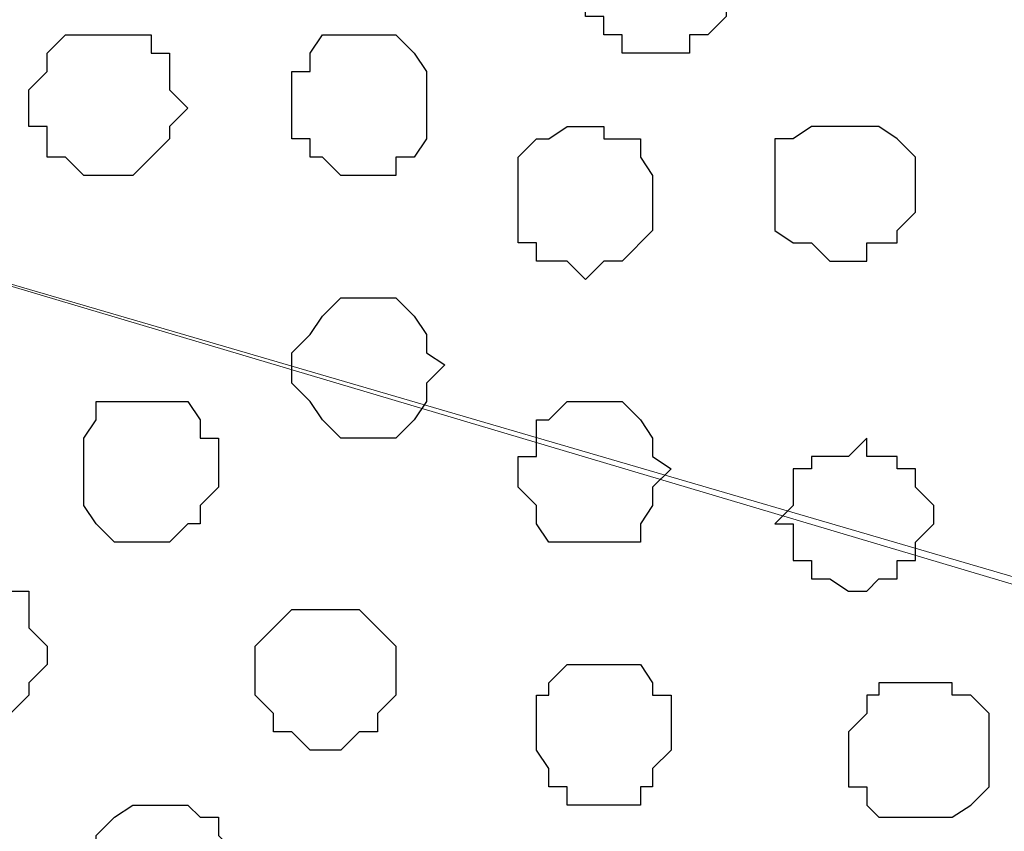
# Model space of a CAD drawing. Units: centimetres. Extents: x -8.8 to 8.5, y -11.7 to 13.4.
# Drawn here: x -0.2 to 0.2, y 2 to 2.2 of the extents above; entities that cross this region are included whole.
import ezdxf

# ---------------------------------------------------------------- set-up
doc = ezdxf.new("R2010")
doc.units = ezdxf.units.CM
doc.header["$MEASUREMENT"] = 0
doc.layers.add('Layer 1', color=7, linetype='Continuous')

msp = doc.modelspace()

# ---------------------------------------------------------------- linework, layer by layer
at = {"layer": 'Layer 1', "lineweight": 9}
for points, knots in [([(-0.56162, 2.59644), (-0.56162, 2.60046), (-0.56162, 2.60279), (-0.56162, 2.60279), (-0.56162, 2.60279), (-0.56162, 2.60279), (-0.54892, 2.65783), (-0.54892, 2.65783), (-0.54892, 2.65783), (-0.54892, 2.65783), (-0.53622, 2.71074), (-0.53622, 2.71074), (-0.53622, 2.71074), (-0.53622, 2.71074), (-0.52352, 2.75943), (-0.52352, 2.75943), (-0.52352, 2.75943), (-0.52352, 2.75943), (-0.50024, 2.79541), (-0.50024, 2.79541), (-0.50024, 2.79541), (-0.50024, 2.79541), (-0.47061, 2.82504), (-0.47061, 2.82504), (-0.47061, 2.82504), (-0.47061, 2.82504), (-0.45791, 2.83139), (-0.45791, 2.83139), (-0.45791, 2.83139), (-0.45791, 2.83139), (-0.44097, 2.83774), (-0.44097, 2.83774), (-0.44097, 2.83774), (-0.44097, 2.83774), (-0.42192, 2.84409), (-0.42192, 2.84409), (-0.42192, 2.84409), (-0.42192, 2.84409), (-0.40499, 2.83774), (-0.40499, 2.83774), (-0.40499, 2.83774), (-0.40499, 2.83774), (0.61948, 2.53718), (0.61948, 2.53718), (0.61948, 2.53718), (-0.40499, 2.23661), (-0.40499, 2.23661), (-0.40499, 2.23661), (-0.40499, 2.23661), (-0.42192, 2.23026), (-0.42192, 2.23026), (-0.42192, 2.23026), (-0.42192, 2.23026), (-0.44097, 2.23661), (-0.44097, 2.23661), (-0.44097, 2.23661), (-0.44097, 2.23661), (-0.45791, 2.24084), (-0.45791, 2.24084), (-0.45791, 2.24084), (-0.45791, 2.24084), (-0.47061, 2.24719), (-0.47061, 2.24719), (-0.47061, 2.24719), (-0.47061, 2.24719), (-0.50024, 2.27683), (-0.50024, 2.27683), (-0.50024, 2.27683), (-0.50024, 2.27683), (-0.51258, 2.29702), (-0.51929, 2.30801)], [0.5173643, 0.5173643, 0.5173643, 0.5173643, 0.5238095, 0.5238095, 0.5238095, 0.5238095, 0.5714286, 0.5714286, 0.5714286, 0.5714286, 0.6190476, 0.6190476, 0.6190476, 0.6190476, 0.6666667, 0.6666667, 0.6666667, 0.6666667, 0.7142857, 0.7142857, 0.7142857, 0.7142857, 0.7619048, 0.7619048, 0.7619048, 0.7619048, 0.8095238, 0.8095238, 0.8095238, 0.8095238, 0.8571429, 0.8571429, 0.8571429, 0.8571429, 0.9047619, 0.9047619, 0.9047619, 0.9047619, 0.952381, 0.952381, 0.952381, 0.952381, 1, 1, 1, 1.047619, 1.047619, 1.047619, 1.047619, 1.0952381, 1.0952381, 1.0952381, 1.0952381, 1.1428571, 1.1428571, 1.1428571, 1.1428571, 1.1904762, 1.1904762, 1.1904762, 1.1904762, 1.2380952, 1.2380952, 1.2380952, 1.2380952, 1.2857143, 1.2857143, 1.2857143, 1.2857143, 1.3203811, 1.3203811, 1.3203811, 1.3203811]), ([(-0.42827, 2.22391), (-0.42827, 2.22391), (0.60254, 1.91699), (0.60254, 1.91699), (0.60254, 1.91699), (0.60254, 1.91699), (0.63853, 1.91699), (0.63853, 1.91699), (0.63853, 1.91699), (0.63853, 1.91699), (0.65123, 1.92334), (0.65123, 1.92334), (0.65123, 1.92334), (0.65123, 1.92334), (0.66816, 1.93393), (0.66816, 1.93393), (0.66816, 1.93393), (0.66816, 1.93393), (0.69144, 1.96356), (0.69144, 1.96356), (0.69144, 1.96356), (0.69144, 1.96356), (0.71684, 2.00166), (0.71684, 2.00166), (0.71684, 2.00166), (0.71684, 2.00166), (0.73378, 2.04823), (0.73378, 2.04823), (0.73378, 2.04823), (0.73378, 2.04823), (0.74648, 2.10961), (0.74648, 2.10961), (0.74648, 2.10961), (0.74648, 2.10961), (0.75283, 2.16888), (0.75283, 2.16888), (0.75283, 2.16888), (0.75283, 2.16888), (0.75918, 2.23026), (0.75918, 2.23026), (0.75918, 2.23026), (0.75918, 2.23026), (0.75283, 2.28953), (0.75283, 2.28953), (0.75283, 2.28953), (0.75283, 2.28953), (0.74648, 2.35091), (0.74648, 2.35091), (0.74648, 2.35091), (0.74648, 2.35091), (0.73378, 2.40383), (0.73378, 2.40383), (0.73378, 2.40383), (0.73378, 2.40383), (0.71684, 2.45251), (0.71684, 2.45251), (0.71684, 2.45251), (0.71684, 2.45251), (0.69144, 2.49484), (0.69144, 2.49484), (0.69144, 2.49484), (0.69144, 2.49484), (0.66816, 2.51813), (0.66816, 2.51813), (0.66816, 2.51813), (0.66816, 2.51813), (0.65123, 2.53083), (0.65123, 2.53083), (0.65123, 2.53083), (0.65123, 2.53083), (0.63853, 2.53718), (0.63853, 2.53718), (0.63853, 2.53718), (0.63853, 2.53718), (0.61948, 2.53718), (0.61948, 2.53718), (0.61948, 2.53718), (0.61948, 2.53718), (0.60254, 2.53083), (0.60254, 2.53083), (0.60254, 2.53083), (0.60254, 2.53083), (-0.42827, 2.22391), (-0.42827, 2.22391)], [0, 0, 0, 0, 0.047619, 0.047619, 0.047619, 0.047619, 0.095238, 0.095238, 0.095238, 0.095238, 0.142857, 0.142857, 0.142857, 0.142857, 0.190476, 0.190476, 0.190476, 0.190476, 0.238095, 0.238095, 0.238095, 0.238095, 0.285714, 0.285714, 0.285714, 0.285714, 0.333333, 0.333333, 0.333333, 0.333333, 0.380952, 0.380952, 0.380952, 0.380952, 0.428571, 0.428571, 0.428571, 0.428571, 0.47619, 0.47619, 0.47619, 0.47619, 0.52381, 0.52381, 0.52381, 0.52381, 0.571429, 0.571429, 0.571429, 0.571429, 0.619048, 0.619048, 0.619048, 0.619048, 0.666667, 0.666667, 0.666667, 0.666667, 0.714286, 0.714286, 0.714286, 0.714286, 0.761905, 0.761905, 0.761905, 0.761905, 0.809524, 0.809524, 0.809524, 0.809524, 0.857143, 0.857143, 0.857143, 0.857143, 0.904762, 0.904762, 0.904762, 0.904762, 0.952381, 0.952381, 0.952381, 0.952381, 1, 1, 1, 1]), ([(-0.51929, 2.14578), (-0.51258, 2.15616), (-0.50024, 2.17523), (-0.50024, 2.17523), (-0.50024, 2.17523), (-0.50024, 2.17523), (-0.47696, 2.20486), (-0.47696, 2.20486), (-0.47696, 2.20486), (-0.47696, 2.20486), (-0.45791, 2.21121), (-0.45791, 2.21121), (-0.45791, 2.21121), (-0.45791, 2.21121), (-0.44521, 2.21756), (-0.44521, 2.21756), (-0.44521, 2.21756), (-0.44521, 2.21756), (-0.40922, 2.21756), (-0.40922, 2.21756), (-0.40922, 2.21756), (-0.40922, 2.21756), (0.61948, 1.91699), (0.61948, 1.91699), (0.61948, 1.91699), (-0.40922, 1.61431), (-0.40922, 1.61431), (-0.40922, 1.61431), (-0.40922, 1.61431), (-0.42827, 1.61008), (-0.42827, 1.61008), (-0.42827, 1.61008), (-0.42827, 1.61008), (-0.44521, 1.61431), (-0.44521, 1.61431), (-0.44521, 1.61431), (-0.44521, 1.61431), (-0.45791, 1.62066), (-0.45791, 1.62066), (-0.45791, 1.62066), (-0.45791, 1.62066), (-0.47696, 1.62701), (-0.47696, 1.62701), (-0.47696, 1.62701), (-0.47696, 1.62701), (-0.50024, 1.65664), (-0.50024, 1.65664), (-0.50024, 1.65664), (-0.50024, 1.65664), (-0.51258, 1.67571), (-0.51929, 1.68609)], [0.7272379, 0.7272379, 0.7272379, 0.7272379, 0.7619048, 0.7619048, 0.7619048, 0.7619048, 0.8095238, 0.8095238, 0.8095238, 0.8095238, 0.8571429, 0.8571429, 0.8571429, 0.8571429, 0.9047619, 0.9047619, 0.9047619, 0.9047619, 0.952381, 0.952381, 0.952381, 0.952381, 1, 1, 1, 1.047619, 1.047619, 1.047619, 1.047619, 1.0952381, 1.0952381, 1.0952381, 1.0952381, 1.1428571, 1.1428571, 1.1428571, 1.1428571, 1.1904762, 1.1904762, 1.1904762, 1.1904762, 1.2380952, 1.2380952, 1.2380952, 1.2380952, 1.2857143, 1.2857143, 1.2857143, 1.2857143, 1.3203811, 1.3203811, 1.3203811, 1.3203811])]:
    msp.add_open_spline(points, degree=3, knots=knots, dxfattribs=at)
at = {"layer": 'Layer 1', "color": 253}
for points, knots in [([(0.04163, 2.24719), (0.04163, 2.24719), (0.04163, 2.23661), (0.04163, 2.23661), (0.04163, 2.23661), (0.04163, 2.23661), (0.04798, 2.23661), (0.04798, 2.23661), (0.04798, 2.23661), (0.04798, 2.23661), (0.04798, 2.23026), (0.04798, 2.23026), (0.04798, 2.23026), (0.04798, 2.23026), (0.05433, 2.23026), (0.05433, 2.23026), (0.05433, 2.23026), (0.05433, 2.23026), (0.05433, 2.22391), (0.05433, 2.22391), (0.05433, 2.22391), (0.05433, 2.22391), (0.07761, 2.22391), (0.07761, 2.22391), (0.07761, 2.22391), (0.07761, 2.22391), (0.07761, 2.23026), (0.07761, 2.23026), (0.07761, 2.23026), (0.07761, 2.23026), (0.08396, 2.23026), (0.08396, 2.23026), (0.08396, 2.23026), (0.08396, 2.23026), (0.09031, 2.23661), (0.09031, 2.23661), (0.09031, 2.23661), (0.09031, 2.23661), (0.09031, 2.25989), (0.09031, 2.25989), (0.09031, 2.25989), (0.09031, 2.25989), (0.07761, 2.27259), (0.07761, 2.27259), (0.07761, 2.27259), (0.07761, 2.27259), (0.05433, 2.27259), (0.05433, 2.27259), (0.05433, 2.27259), (0.05433, 2.27259), (0.04798, 2.26624), (0.04798, 2.26624), (0.04798, 2.26624), (0.04798, 2.26624), (0.04798, 2.25989), (0.04798, 2.25989), (0.04798, 2.25989), (0.04798, 2.25989), (0.04163, 2.25989), (0.04163, 2.25989), (0.04163, 2.25989), (0.04163, 2.25989), (0.04163, 2.24719), (0.04163, 2.24719)], [0, 0, 0, 0, 0.0625, 0.0625, 0.0625, 0.0625, 0.125, 0.125, 0.125, 0.125, 0.1875, 0.1875, 0.1875, 0.1875, 0.25, 0.25, 0.25, 0.25, 0.3125, 0.3125, 0.3125, 0.3125, 0.375, 0.375, 0.375, 0.375, 0.4375, 0.4375, 0.4375, 0.4375, 0.5, 0.5, 0.5, 0.5, 0.5625, 0.5625, 0.5625, 0.5625, 0.625, 0.625, 0.625, 0.625, 0.6875, 0.6875, 0.6875, 0.6875, 0.75, 0.75, 0.75, 0.75, 0.8125, 0.8125, 0.8125, 0.8125, 0.875, 0.875, 0.875, 0.875, 0.9375, 0.9375, 0.9375, 0.9375, 1, 1, 1, 1]), ([(-0.15099, 2.20486), (-0.15099, 2.20486), (-0.15099, 2.19851), (-0.15099, 2.19851), (-0.15099, 2.19851), (-0.15099, 2.19851), (-0.14464, 2.19851), (-0.14464, 2.19851), (-0.14464, 2.19851), (-0.14464, 2.19851), (-0.14464, 2.18793), (-0.14464, 2.18793), (-0.14464, 2.18793), (-0.14464, 2.18793), (-0.13829, 2.18793), (-0.13829, 2.18793), (-0.13829, 2.18793), (-0.13829, 2.18793), (-0.13194, 2.18158), (-0.13194, 2.18158), (-0.13194, 2.18158), (-0.13194, 2.18158), (-0.11501, 2.18158), (-0.11501, 2.18158), (-0.11501, 2.18158), (-0.11501, 2.18158), (-0.10231, 2.19428), (-0.10231, 2.19428), (-0.10231, 2.19428), (-0.10231, 2.19428), (-0.10231, 2.19851), (-0.10231, 2.19851), (-0.10231, 2.19851), (-0.10231, 2.19851), (-0.09596, 2.20486), (-0.09596, 2.20486), (-0.09596, 2.20486), (-0.09596, 2.20486), (-0.10231, 2.21121), (-0.10231, 2.21121), (-0.10231, 2.21121), (-0.10231, 2.21121), (-0.10231, 2.22391), (-0.10231, 2.22391), (-0.10231, 2.22391), (-0.10231, 2.22391), (-0.10866, 2.22391), (-0.10866, 2.22391), (-0.10866, 2.22391), (-0.10866, 2.22391), (-0.10866, 2.23026), (-0.10866, 2.23026), (-0.10866, 2.23026), (-0.10866, 2.23026), (-0.13829, 2.23026), (-0.13829, 2.23026), (-0.13829, 2.23026), (-0.13829, 2.23026), (-0.14464, 2.22391), (-0.14464, 2.22391), (-0.14464, 2.22391), (-0.14464, 2.22391), (-0.14464, 2.21756), (-0.14464, 2.21756), (-0.14464, 2.21756), (-0.14464, 2.21756), (-0.15099, 2.21121), (-0.15099, 2.21121), (-0.15099, 2.21121), (-0.15099, 2.21121), (-0.15099, 2.20486), (-0.15099, 2.20486)], [0, 0, 0, 0, 0.055556, 0.055556, 0.055556, 0.055556, 0.111111, 0.111111, 0.111111, 0.111111, 0.166667, 0.166667, 0.166667, 0.166667, 0.222222, 0.222222, 0.222222, 0.222222, 0.277778, 0.277778, 0.277778, 0.277778, 0.333333, 0.333333, 0.333333, 0.333333, 0.388889, 0.388889, 0.388889, 0.388889, 0.444444, 0.444444, 0.444444, 0.444444, 0.5, 0.5, 0.5, 0.5, 0.555556, 0.555556, 0.555556, 0.555556, 0.611111, 0.611111, 0.611111, 0.611111, 0.666667, 0.666667, 0.666667, 0.666667, 0.722222, 0.722222, 0.722222, 0.722222, 0.777778, 0.777778, 0.777778, 0.777778, 0.833333, 0.833333, 0.833333, 0.833333, 0.888889, 0.888889, 0.888889, 0.888889, 0.944444, 0.944444, 0.944444, 0.944444, 1, 1, 1, 1]), ([(-0.05997, 2.20486), (-0.05997, 2.20486), (-0.05997, 2.19428), (-0.05997, 2.19428), (-0.05997, 2.19428), (-0.05997, 2.19428), (-0.05362, 2.19428), (-0.05362, 2.19428), (-0.05362, 2.19428), (-0.05362, 2.19428), (-0.05362, 2.18793), (-0.05362, 2.18793), (-0.05362, 2.18793), (-0.05362, 2.18793), (-0.04939, 2.18793), (-0.04939, 2.18793), (-0.04939, 2.18793), (-0.04939, 2.18793), (-0.04304, 2.18158), (-0.04304, 2.18158), (-0.04304, 2.18158), (-0.04304, 2.18158), (-0.02399, 2.18158), (-0.02399, 2.18158), (-0.02399, 2.18158), (-0.02399, 2.18158), (-0.02399, 2.18793), (-0.02399, 2.18793), (-0.02399, 2.18793), (-0.02399, 2.18793), (-0.01764, 2.18793), (-0.01764, 2.18793), (-0.01764, 2.18793), (-0.01764, 2.18793), (-0.01341, 2.19428), (-0.01341, 2.19428), (-0.01341, 2.19428), (-0.01341, 2.19428), (-0.01341, 2.21756), (-0.01341, 2.21756), (-0.01341, 2.21756), (-0.01341, 2.21756), (-0.01764, 2.22391), (-0.01764, 2.22391), (-0.01764, 2.22391), (-0.01764, 2.22391), (-0.02399, 2.23026), (-0.02399, 2.23026), (-0.02399, 2.23026), (-0.02399, 2.23026), (-0.04939, 2.23026), (-0.04939, 2.23026), (-0.04939, 2.23026), (-0.04939, 2.23026), (-0.05362, 2.22391), (-0.05362, 2.22391), (-0.05362, 2.22391), (-0.05362, 2.22391), (-0.05362, 2.21756), (-0.05362, 2.21756), (-0.05362, 2.21756), (-0.05362, 2.21756), (-0.05997, 2.21756), (-0.05997, 2.21756), (-0.05997, 2.21756), (-0.05997, 2.21756), (-0.05997, 2.20486), (-0.05997, 2.20486)], [0, 0, 0, 0, 0.058824, 0.058824, 0.058824, 0.058824, 0.117647, 0.117647, 0.117647, 0.117647, 0.176471, 0.176471, 0.176471, 0.176471, 0.235294, 0.235294, 0.235294, 0.235294, 0.294118, 0.294118, 0.294118, 0.294118, 0.352941, 0.352941, 0.352941, 0.352941, 0.411765, 0.411765, 0.411765, 0.411765, 0.470588, 0.470588, 0.470588, 0.470588, 0.529412, 0.529412, 0.529412, 0.529412, 0.588235, 0.588235, 0.588235, 0.588235, 0.647059, 0.647059, 0.647059, 0.647059, 0.705882, 0.705882, 0.705882, 0.705882, 0.764706, 0.764706, 0.764706, 0.764706, 0.823529, 0.823529, 0.823529, 0.823529, 0.882353, 0.882353, 0.882353, 0.882353, 0.941176, 0.941176, 0.941176, 0.941176, 1, 1, 1, 1]), ([(0.01834, 2.17523), (0.01834, 2.17523), (0.01834, 2.15829), (0.01834, 2.15829), (0.01834, 2.15829), (0.01834, 2.15829), (0.02469, 2.15829), (0.02469, 2.15829), (0.02469, 2.15829), (0.02469, 2.15829), (0.02469, 2.15194), (0.02469, 2.15194), (0.02469, 2.15194), (0.02469, 2.15194), (0.03528, 2.15194), (0.03528, 2.15194), (0.03528, 2.15194), (0.03528, 2.15194), (0.04163, 2.14559), (0.04163, 2.14559), (0.04163, 2.14559), (0.04163, 2.14559), (0.04798, 2.15194), (0.04798, 2.15194), (0.04798, 2.15194), (0.04798, 2.15194), (0.05433, 2.15194), (0.05433, 2.15194), (0.05433, 2.15194), (0.05433, 2.15194), (0.06491, 2.16253), (0.06491, 2.16253), (0.06491, 2.16253), (0.06491, 2.16253), (0.06491, 2.18158), (0.06491, 2.18158), (0.06491, 2.18158), (0.06491, 2.18158), (0.06068, 2.18793), (0.06068, 2.18793), (0.06068, 2.18793), (0.06068, 2.18793), (0.06068, 2.19428), (0.06068, 2.19428), (0.06068, 2.19428), (0.06068, 2.19428), (0.04798, 2.19428), (0.04798, 2.19428), (0.04798, 2.19428), (0.04798, 2.19428), (0.04798, 2.19851), (0.04798, 2.19851), (0.04798, 2.19851), (0.04798, 2.19851), (0.03528, 2.19851), (0.03528, 2.19851), (0.03528, 2.19851), (0.03528, 2.19851), (0.02893, 2.19428), (0.02893, 2.19428), (0.02893, 2.19428), (0.02893, 2.19428), (0.02469, 2.19428), (0.02469, 2.19428), (0.02469, 2.19428), (0.02469, 2.19428), (0.01834, 2.18793), (0.01834, 2.18793), (0.01834, 2.18793), (0.01834, 2.18793), (0.01834, 2.17523), (0.01834, 2.17523)], [0, 0, 0, 0, 0.055556, 0.055556, 0.055556, 0.055556, 0.111111, 0.111111, 0.111111, 0.111111, 0.166667, 0.166667, 0.166667, 0.166667, 0.222222, 0.222222, 0.222222, 0.222222, 0.277778, 0.277778, 0.277778, 0.277778, 0.333333, 0.333333, 0.333333, 0.333333, 0.388889, 0.388889, 0.388889, 0.388889, 0.444444, 0.444444, 0.444444, 0.444444, 0.5, 0.5, 0.5, 0.5, 0.555556, 0.555556, 0.555556, 0.555556, 0.611111, 0.611111, 0.611111, 0.611111, 0.666667, 0.666667, 0.666667, 0.666667, 0.722222, 0.722222, 0.722222, 0.722222, 0.777778, 0.777778, 0.777778, 0.777778, 0.833333, 0.833333, 0.833333, 0.833333, 0.888889, 0.888889, 0.888889, 0.888889, 0.944444, 0.944444, 0.944444, 0.944444, 1, 1, 1, 1]), ([(-0.05997, 2.11596), (-0.05997, 2.11596), (-0.05997, 2.10961), (-0.05997, 2.10961), (-0.05997, 2.10961), (-0.05997, 2.10961), (-0.05362, 2.10326), (-0.05362, 2.10326), (-0.05362, 2.10326), (-0.05362, 2.10326), (-0.04939, 2.09691), (-0.04939, 2.09691), (-0.04939, 2.09691), (-0.04939, 2.09691), (-0.04304, 2.09056), (-0.04304, 2.09056), (-0.04304, 2.09056), (-0.04304, 2.09056), (-0.02399, 2.09056), (-0.02399, 2.09056), (-0.02399, 2.09056), (-0.02399, 2.09056), (-0.01764, 2.09691), (-0.01764, 2.09691), (-0.01764, 2.09691), (-0.01764, 2.09691), (-0.01341, 2.10326), (-0.01341, 2.10326), (-0.01341, 2.10326), (-0.01341, 2.10326), (-0.01341, 2.10961), (-0.01341, 2.10961), (-0.01341, 2.10961), (-0.01341, 2.10961), (-0.00706, 2.11596), (-0.00706, 2.11596), (-0.00706, 2.11596), (-0.00706, 2.11596), (-0.01341, 2.12019), (-0.01341, 2.12019), (-0.01341, 2.12019), (-0.01341, 2.12019), (-0.01341, 2.12654), (-0.01341, 2.12654), (-0.01341, 2.12654), (-0.01341, 2.12654), (-0.01764, 2.13289), (-0.01764, 2.13289), (-0.01764, 2.13289), (-0.01764, 2.13289), (-0.02399, 2.13924), (-0.02399, 2.13924), (-0.02399, 2.13924), (-0.02399, 2.13924), (-0.04304, 2.13924), (-0.04304, 2.13924), (-0.04304, 2.13924), (-0.04304, 2.13924), (-0.04939, 2.13289), (-0.04939, 2.13289), (-0.04939, 2.13289), (-0.04939, 2.13289), (-0.05362, 2.12654), (-0.05362, 2.12654), (-0.05362, 2.12654), (-0.05362, 2.12654), (-0.05997, 2.12019), (-0.05997, 2.12019), (-0.05997, 2.12019), (-0.05997, 2.12019), (-0.05997, 2.11596), (-0.05997, 2.11596)], [0, 0, 0, 0, 0.055556, 0.055556, 0.055556, 0.055556, 0.111111, 0.111111, 0.111111, 0.111111, 0.166667, 0.166667, 0.166667, 0.166667, 0.222222, 0.222222, 0.222222, 0.222222, 0.277778, 0.277778, 0.277778, 0.277778, 0.333333, 0.333333, 0.333333, 0.333333, 0.388889, 0.388889, 0.388889, 0.388889, 0.444444, 0.444444, 0.444444, 0.444444, 0.5, 0.5, 0.5, 0.5, 0.555556, 0.555556, 0.555556, 0.555556, 0.611111, 0.611111, 0.611111, 0.611111, 0.666667, 0.666667, 0.666667, 0.666667, 0.722222, 0.722222, 0.722222, 0.722222, 0.777778, 0.777778, 0.777778, 0.777778, 0.833333, 0.833333, 0.833333, 0.833333, 0.888889, 0.888889, 0.888889, 0.888889, 0.944444, 0.944444, 0.944444, 0.944444, 1, 1, 1, 1]), ([(-0.13194, 2.07998), (-0.13194, 2.07998), (-0.13194, 2.06728), (-0.13194, 2.06728), (-0.13194, 2.06728), (-0.13194, 2.06728), (-0.12771, 2.06093), (-0.12771, 2.06093), (-0.12771, 2.06093), (-0.12771, 2.06093), (-0.12136, 2.05458), (-0.12136, 2.05458), (-0.12136, 2.05458), (-0.12136, 2.05458), (-0.10231, 2.05458), (-0.10231, 2.05458), (-0.10231, 2.05458), (-0.10231, 2.05458), (-0.09596, 2.06093), (-0.09596, 2.06093), (-0.09596, 2.06093), (-0.09596, 2.06093), (-0.09172, 2.06093), (-0.09172, 2.06093), (-0.09172, 2.06093), (-0.09172, 2.06093), (-0.09172, 2.06728), (-0.09172, 2.06728), (-0.09172, 2.06728), (-0.09172, 2.06728), (-0.08537, 2.07363), (-0.08537, 2.07363), (-0.08537, 2.07363), (-0.08537, 2.07363), (-0.08537, 2.09056), (-0.08537, 2.09056), (-0.08537, 2.09056), (-0.08537, 2.09056), (-0.09172, 2.09056), (-0.09172, 2.09056), (-0.09172, 2.09056), (-0.09172, 2.09056), (-0.09172, 2.09691), (-0.09172, 2.09691), (-0.09172, 2.09691), (-0.09172, 2.09691), (-0.09596, 2.10326), (-0.09596, 2.10326), (-0.09596, 2.10326), (-0.09596, 2.10326), (-0.12771, 2.10326), (-0.12771, 2.10326), (-0.12771, 2.10326), (-0.12771, 2.10326), (-0.12771, 2.09691), (-0.12771, 2.09691), (-0.12771, 2.09691), (-0.12771, 2.09691), (-0.13194, 2.09056), (-0.13194, 2.09056), (-0.13194, 2.09056), (-0.13194, 2.09056), (-0.13194, 2.07998), (-0.13194, 2.07998)], [0, 0, 0, 0, 0.0625, 0.0625, 0.0625, 0.0625, 0.125, 0.125, 0.125, 0.125, 0.1875, 0.1875, 0.1875, 0.1875, 0.25, 0.25, 0.25, 0.25, 0.3125, 0.3125, 0.3125, 0.3125, 0.375, 0.375, 0.375, 0.375, 0.4375, 0.4375, 0.4375, 0.4375, 0.5, 0.5, 0.5, 0.5, 0.5625, 0.5625, 0.5625, 0.5625, 0.625, 0.625, 0.625, 0.625, 0.6875, 0.6875, 0.6875, 0.6875, 0.75, 0.75, 0.75, 0.75, 0.8125, 0.8125, 0.8125, 0.8125, 0.875, 0.875, 0.875, 0.875, 0.9375, 0.9375, 0.9375, 0.9375, 1, 1, 1, 1]), ([(0.01834, 2.07998), (0.01834, 2.07998), (0.01834, 2.07363), (0.01834, 2.07363), (0.01834, 2.07363), (0.01834, 2.07363), (0.02469, 2.06728), (0.02469, 2.06728), (0.02469, 2.06728), (0.02469, 2.06728), (0.02469, 2.06093), (0.02469, 2.06093), (0.02469, 2.06093), (0.02469, 2.06093), (0.02893, 2.05458), (0.02893, 2.05458), (0.02893, 2.05458), (0.02893, 2.05458), (0.06068, 2.05458), (0.06068, 2.05458), (0.06068, 2.05458), (0.06068, 2.05458), (0.06068, 2.06093), (0.06068, 2.06093), (0.06068, 2.06093), (0.06068, 2.06093), (0.06491, 2.06728), (0.06491, 2.06728), (0.06491, 2.06728), (0.06491, 2.06728), (0.06491, 2.07363), (0.06491, 2.07363), (0.06491, 2.07363), (0.06491, 2.07363), (0.07126, 2.07998), (0.07126, 2.07998), (0.07126, 2.07998), (0.07126, 2.07998), (0.06491, 2.08421), (0.06491, 2.08421), (0.06491, 2.08421), (0.06491, 2.08421), (0.06491, 2.09056), (0.06491, 2.09056), (0.06491, 2.09056), (0.06491, 2.09056), (0.06068, 2.09691), (0.06068, 2.09691), (0.06068, 2.09691), (0.06068, 2.09691), (0.05433, 2.10326), (0.05433, 2.10326), (0.05433, 2.10326), (0.05433, 2.10326), (0.03528, 2.10326), (0.03528, 2.10326), (0.03528, 2.10326), (0.03528, 2.10326), (0.02893, 2.09691), (0.02893, 2.09691), (0.02893, 2.09691), (0.02893, 2.09691), (0.02469, 2.09691), (0.02469, 2.09691), (0.02469, 2.09691), (0.02469, 2.09691), (0.02469, 2.08421), (0.02469, 2.08421), (0.02469, 2.08421), (0.02469, 2.08421), (0.01834, 2.08421), (0.01834, 2.08421), (0.01834, 2.08421), (0.01834, 2.08421), (0.01834, 2.07998), (0.01834, 2.07998)], [0, 0, 0, 0, 0.052632, 0.052632, 0.052632, 0.052632, 0.105263, 0.105263, 0.105263, 0.105263, 0.157895, 0.157895, 0.157895, 0.157895, 0.210526, 0.210526, 0.210526, 0.210526, 0.263158, 0.263158, 0.263158, 0.263158, 0.315789, 0.315789, 0.315789, 0.315789, 0.368421, 0.368421, 0.368421, 0.368421, 0.421053, 0.421053, 0.421053, 0.421053, 0.473684, 0.473684, 0.473684, 0.473684, 0.526316, 0.526316, 0.526316, 0.526316, 0.578947, 0.578947, 0.578947, 0.578947, 0.631579, 0.631579, 0.631579, 0.631579, 0.684211, 0.684211, 0.684211, 0.684211, 0.736842, 0.736842, 0.736842, 0.736842, 0.789474, 0.789474, 0.789474, 0.789474, 0.842105, 0.842105, 0.842105, 0.842105, 0.894737, 0.894737, 0.894737, 0.894737, 0.947368, 0.947368, 0.947368, 0.947368, 1, 1, 1, 1]), ([(0.16228, 2.06093), (0.16228, 2.06093), (0.15593, 2.05458), (0.15593, 2.05458), (0.15593, 2.05458), (0.15593, 2.05458), (0.15593, 2.04823), (0.15593, 2.04823), (0.15593, 2.04823), (0.15593, 2.04823), (0.14958, 2.04823), (0.14958, 2.04823), (0.14958, 2.04823), (0.14958, 2.04823), (0.14958, 2.04188), (0.14958, 2.04188), (0.14958, 2.04188), (0.14958, 2.04188), (0.14323, 2.04188), (0.14323, 2.04188), (0.14323, 2.04188), (0.14323, 2.04188), (0.13899, 2.03764), (0.13899, 2.03764), (0.13899, 2.03764), (0.13899, 2.03764), (0.13264, 2.03764), (0.13264, 2.03764), (0.13264, 2.03764), (0.13264, 2.03764), (0.12629, 2.04188), (0.12629, 2.04188), (0.12629, 2.04188), (0.12629, 2.04188), (0.11994, 2.04188), (0.11994, 2.04188), (0.11994, 2.04188), (0.11994, 2.04188), (0.11994, 2.04823), (0.11994, 2.04823), (0.11994, 2.04823), (0.11994, 2.04823), (0.11359, 2.04823), (0.11359, 2.04823), (0.11359, 2.04823), (0.11359, 2.04823), (0.11359, 2.06093), (0.11359, 2.06093), (0.11359, 2.06093), (0.11359, 2.06093), (0.10724, 2.06093), (0.10724, 2.06093), (0.10724, 2.06093), (0.10724, 2.06093), (0.11359, 2.06728), (0.11359, 2.06728), (0.11359, 2.06728), (0.11359, 2.06728), (0.11359, 2.07998), (0.11359, 2.07998), (0.11359, 2.07998), (0.11359, 2.07998), (0.11994, 2.07998), (0.11994, 2.07998), (0.11994, 2.07998), (0.11994, 2.07998), (0.11994, 2.08421), (0.11994, 2.08421), (0.11994, 2.08421), (0.11994, 2.08421), (0.13264, 2.08421), (0.13264, 2.08421), (0.13264, 2.08421), (0.13264, 2.08421), (0.13899, 2.09056), (0.13899, 2.09056), (0.13899, 2.09056), (0.13899, 2.09056), (0.13899, 2.08421), (0.13899, 2.08421), (0.13899, 2.08421), (0.13899, 2.08421), (0.14958, 2.08421), (0.14958, 2.08421), (0.14958, 2.08421), (0.14958, 2.08421), (0.14958, 2.07998), (0.14958, 2.07998), (0.14958, 2.07998), (0.14958, 2.07998), (0.15593, 2.07998), (0.15593, 2.07998), (0.15593, 2.07998), (0.15593, 2.07998), (0.15593, 2.07363), (0.15593, 2.07363), (0.15593, 2.07363), (0.15593, 2.07363), (0.16228, 2.06728), (0.16228, 2.06728), (0.16228, 2.06728), (0.16228, 2.06728), (0.16228, 2.06093), (0.16228, 2.06093)], [0, 0, 0, 0, 0.038462, 0.038462, 0.038462, 0.038462, 0.076923, 0.076923, 0.076923, 0.076923, 0.115385, 0.115385, 0.115385, 0.115385, 0.153846, 0.153846, 0.153846, 0.153846, 0.192308, 0.192308, 0.192308, 0.192308, 0.230769, 0.230769, 0.230769, 0.230769, 0.269231, 0.269231, 0.269231, 0.269231, 0.307692, 0.307692, 0.307692, 0.307692, 0.346154, 0.346154, 0.346154, 0.346154, 0.384615, 0.384615, 0.384615, 0.384615, 0.423077, 0.423077, 0.423077, 0.423077, 0.461538, 0.461538, 0.461538, 0.461538, 0.5, 0.5, 0.5, 0.5, 0.538462, 0.538462, 0.538462, 0.538462, 0.576923, 0.576923, 0.576923, 0.576923, 0.615385, 0.615385, 0.615385, 0.615385, 0.653846, 0.653846, 0.653846, 0.653846, 0.692308, 0.692308, 0.692308, 0.692308, 0.730769, 0.730769, 0.730769, 0.730769, 0.769231, 0.769231, 0.769231, 0.769231, 0.807692, 0.807692, 0.807692, 0.807692, 0.846154, 0.846154, 0.846154, 0.846154, 0.884615, 0.884615, 0.884615, 0.884615, 0.923077, 0.923077, 0.923077, 0.923077, 0.961538, 0.961538, 0.961538, 0.961538, 1, 1, 1, 1]), ([(-0.19332, 2.01859), (-0.19332, 2.01859), (-0.19332, 2.00166), (-0.19332, 2.00166), (-0.19332, 2.00166), (-0.19332, 2.00166), (-0.18697, 2.00166), (-0.18697, 2.00166), (-0.18697, 2.00166), (-0.18697, 2.00166), (-0.18697, 1.99531), (-0.18697, 1.99531), (-0.18697, 1.99531), (-0.18697, 1.99531), (-0.17427, 1.99531), (-0.17427, 1.99531), (-0.17427, 1.99531), (-0.17427, 1.99531), (-0.17004, 1.98896), (-0.17004, 1.98896), (-0.17004, 1.98896), (-0.17004, 1.98896), (-0.17004, 1.99531), (-0.17004, 1.99531), (-0.17004, 1.99531), (-0.17004, 1.99531), (-0.15734, 1.99531), (-0.15734, 1.99531), (-0.15734, 1.99531), (-0.15734, 1.99531), (-0.15099, 2.00166), (-0.15099, 2.00166), (-0.15099, 2.00166), (-0.15099, 2.00166), (-0.15099, 2.00589), (-0.15099, 2.00589), (-0.15099, 2.00589), (-0.15099, 2.00589), (-0.14464, 2.01224), (-0.14464, 2.01224), (-0.14464, 2.01224), (-0.14464, 2.01224), (-0.14464, 2.01859), (-0.14464, 2.01859), (-0.14464, 2.01859), (-0.14464, 2.01859), (-0.15099, 2.02494), (-0.15099, 2.02494), (-0.15099, 2.02494), (-0.15099, 2.02494), (-0.15099, 2.03764), (-0.15099, 2.03764), (-0.15099, 2.03764), (-0.15099, 2.03764), (-0.16369, 2.03764), (-0.16369, 2.03764), (-0.16369, 2.03764), (-0.16369, 2.03764), (-0.17004, 2.04188), (-0.17004, 2.04188), (-0.17004, 2.04188), (-0.17004, 2.04188), (-0.17427, 2.04188), (-0.17427, 2.04188), (-0.17427, 2.04188), (-0.17427, 2.04188), (-0.18062, 2.03764), (-0.18062, 2.03764), (-0.18062, 2.03764), (-0.18062, 2.03764), (-0.18697, 2.03764), (-0.18697, 2.03764), (-0.18697, 2.03764), (-0.18697, 2.03764), (-0.19332, 2.03129), (-0.19332, 2.03129), (-0.19332, 2.03129), (-0.19332, 2.03129), (-0.19332, 2.01859), (-0.19332, 2.01859)], [0, 0, 0, 0, 0.05, 0.05, 0.05, 0.05, 0.1, 0.1, 0.1, 0.1, 0.15, 0.15, 0.15, 0.15, 0.2, 0.2, 0.2, 0.2, 0.25, 0.25, 0.25, 0.25, 0.3, 0.3, 0.3, 0.3, 0.35, 0.35, 0.35, 0.35, 0.4, 0.4, 0.4, 0.4, 0.45, 0.45, 0.45, 0.45, 0.5, 0.5, 0.5, 0.5, 0.55, 0.55, 0.55, 0.55, 0.6, 0.6, 0.6, 0.6, 0.65, 0.65, 0.65, 0.65, 0.7, 0.7, 0.7, 0.7, 0.75, 0.75, 0.75, 0.75, 0.8, 0.8, 0.8, 0.8, 0.85, 0.85, 0.85, 0.85, 0.9, 0.9, 0.9, 0.9, 0.95, 0.95, 0.95, 0.95, 1, 1, 1, 1]), ([(-0.07267, 2.00589), (-0.07267, 2.00589), (-0.07267, 2.00166), (-0.07267, 2.00166), (-0.07267, 2.00166), (-0.07267, 2.00166), (-0.06632, 1.99531), (-0.06632, 1.99531), (-0.06632, 1.99531), (-0.06632, 1.99531), (-0.06632, 1.98896), (-0.06632, 1.98896), (-0.06632, 1.98896), (-0.06632, 1.98896), (-0.05997, 1.98896), (-0.05997, 1.98896), (-0.05997, 1.98896), (-0.05997, 1.98896), (-0.05362, 1.98261), (-0.05362, 1.98261), (-0.05362, 1.98261), (-0.05362, 1.98261), (-0.04304, 1.98261), (-0.04304, 1.98261), (-0.04304, 1.98261), (-0.04304, 1.98261), (-0.03669, 1.98896), (-0.03669, 1.98896), (-0.03669, 1.98896), (-0.03669, 1.98896), (-0.03034, 1.98896), (-0.03034, 1.98896), (-0.03034, 1.98896), (-0.03034, 1.98896), (-0.03034, 1.99531), (-0.03034, 1.99531), (-0.03034, 1.99531), (-0.03034, 1.99531), (-0.02399, 2.00166), (-0.02399, 2.00166), (-0.02399, 2.00166), (-0.02399, 2.00166), (-0.02399, 2.01859), (-0.02399, 2.01859), (-0.02399, 2.01859), (-0.02399, 2.01859), (-0.03669, 2.03129), (-0.03669, 2.03129), (-0.03669, 2.03129), (-0.03669, 2.03129), (-0.05997, 2.03129), (-0.05997, 2.03129), (-0.05997, 2.03129), (-0.05997, 2.03129), (-0.06632, 2.02494), (-0.06632, 2.02494), (-0.06632, 2.02494), (-0.06632, 2.02494), (-0.07267, 2.01859), (-0.07267, 2.01859), (-0.07267, 2.01859), (-0.07267, 2.01859), (-0.07267, 2.00589), (-0.07267, 2.00589)], [0, 0, 0, 0, 0.0625, 0.0625, 0.0625, 0.0625, 0.125, 0.125, 0.125, 0.125, 0.1875, 0.1875, 0.1875, 0.1875, 0.25, 0.25, 0.25, 0.25, 0.3125, 0.3125, 0.3125, 0.3125, 0.375, 0.375, 0.375, 0.375, 0.4375, 0.4375, 0.4375, 0.4375, 0.5, 0.5, 0.5, 0.5, 0.5625, 0.5625, 0.5625, 0.5625, 0.625, 0.625, 0.625, 0.625, 0.6875, 0.6875, 0.6875, 0.6875, 0.75, 0.75, 0.75, 0.75, 0.8125, 0.8125, 0.8125, 0.8125, 0.875, 0.875, 0.875, 0.875, 0.9375, 0.9375, 0.9375, 0.9375, 1, 1, 1, 1]), ([(0.18133, 1.98261), (0.18133, 1.98261), (0.18133, 1.96991), (0.18133, 1.96991), (0.18133, 1.96991), (0.18133, 1.96991), (0.17498, 1.96356), (0.17498, 1.96356), (0.17498, 1.96356), (0.17498, 1.96356), (0.16863, 1.95933), (0.16863, 1.95933), (0.16863, 1.95933), (0.16863, 1.95933), (0.14323, 1.95933), (0.14323, 1.95933), (0.14323, 1.95933), (0.14323, 1.95933), (0.13899, 1.96356), (0.13899, 1.96356), (0.13899, 1.96356), (0.13899, 1.96356), (0.13899, 1.96991), (0.13899, 1.96991), (0.13899, 1.96991), (0.13899, 1.96991), (0.13264, 1.96991), (0.13264, 1.96991), (0.13264, 1.96991), (0.13264, 1.96991), (0.13264, 1.98896), (0.13264, 1.98896), (0.13264, 1.98896), (0.13264, 1.98896), (0.13899, 1.99531), (0.13899, 1.99531), (0.13899, 1.99531), (0.13899, 1.99531), (0.13899, 2.00166), (0.13899, 2.00166), (0.13899, 2.00166), (0.13899, 2.00166), (0.14323, 2.00166), (0.14323, 2.00166), (0.14323, 2.00166), (0.14323, 2.00166), (0.14323, 2.00589), (0.14323, 2.00589), (0.14323, 2.00589), (0.14323, 2.00589), (0.16863, 2.00589), (0.16863, 2.00589), (0.16863, 2.00589), (0.16863, 2.00589), (0.16863, 2.00166), (0.16863, 2.00166), (0.16863, 2.00166), (0.16863, 2.00166), (0.17498, 2.00166), (0.17498, 2.00166), (0.17498, 2.00166), (0.17498, 2.00166), (0.18133, 1.99531), (0.18133, 1.99531), (0.18133, 1.99531), (0.18133, 1.99531), (0.18133, 1.98261), (0.18133, 1.98261)], [0, 0, 0, 0, 0.058824, 0.058824, 0.058824, 0.058824, 0.117647, 0.117647, 0.117647, 0.117647, 0.176471, 0.176471, 0.176471, 0.176471, 0.235294, 0.235294, 0.235294, 0.235294, 0.294118, 0.294118, 0.294118, 0.294118, 0.352941, 0.352941, 0.352941, 0.352941, 0.411765, 0.411765, 0.411765, 0.411765, 0.470588, 0.470588, 0.470588, 0.470588, 0.529412, 0.529412, 0.529412, 0.529412, 0.588235, 0.588235, 0.588235, 0.588235, 0.647059, 0.647059, 0.647059, 0.647059, 0.705882, 0.705882, 0.705882, 0.705882, 0.764706, 0.764706, 0.764706, 0.764706, 0.823529, 0.823529, 0.823529, 0.823529, 0.882353, 0.882353, 0.882353, 0.882353, 0.941176, 0.941176, 0.941176, 0.941176, 1, 1, 1, 1]), ([(-0.12771, 1.94028), (-0.12771, 1.94028), (-0.12771, 1.92758), (-0.12771, 1.92758), (-0.12771, 1.92758), (-0.12771, 1.92758), (-0.12136, 1.92334), (-0.12136, 1.92334), (-0.12136, 1.92334), (-0.12136, 1.92334), (-0.12136, 1.91699), (-0.12136, 1.91699), (-0.12136, 1.91699), (-0.12136, 1.91699), (-0.09172, 1.91699), (-0.09172, 1.91699), (-0.09172, 1.91699), (-0.09172, 1.91699), (-0.08537, 1.92334), (-0.08537, 1.92334), (-0.08537, 1.92334), (-0.08537, 1.92334), (-0.08537, 1.92758), (-0.08537, 1.92758), (-0.08537, 1.92758), (-0.08537, 1.92758), (-0.07902, 1.92758), (-0.07902, 1.92758), (-0.07902, 1.92758), (-0.07902, 1.92758), (-0.07902, 1.94663), (-0.07902, 1.94663), (-0.07902, 1.94663), (-0.07902, 1.94663), (-0.08537, 1.95298), (-0.08537, 1.95298), (-0.08537, 1.95298), (-0.08537, 1.95298), (-0.08537, 1.95933), (-0.08537, 1.95933), (-0.08537, 1.95933), (-0.08537, 1.95933), (-0.09172, 1.95933), (-0.09172, 1.95933), (-0.09172, 1.95933), (-0.09172, 1.95933), (-0.09596, 1.96356), (-0.09596, 1.96356), (-0.09596, 1.96356), (-0.09596, 1.96356), (-0.11501, 1.96356), (-0.11501, 1.96356), (-0.11501, 1.96356), (-0.11501, 1.96356), (-0.12136, 1.95933), (-0.12136, 1.95933), (-0.12136, 1.95933), (-0.12136, 1.95933), (-0.12771, 1.95298), (-0.12771, 1.95298), (-0.12771, 1.95298), (-0.12771, 1.95298), (-0.12771, 1.94028), (-0.12771, 1.94028)], [0, 0, 0, 0, 0.0625, 0.0625, 0.0625, 0.0625, 0.125, 0.125, 0.125, 0.125, 0.1875, 0.1875, 0.1875, 0.1875, 0.25, 0.25, 0.25, 0.25, 0.3125, 0.3125, 0.3125, 0.3125, 0.375, 0.375, 0.375, 0.375, 0.4375, 0.4375, 0.4375, 0.4375, 0.5, 0.5, 0.5, 0.5, 0.5625, 0.5625, 0.5625, 0.5625, 0.625, 0.625, 0.625, 0.625, 0.6875, 0.6875, 0.6875, 0.6875, 0.75, 0.75, 0.75, 0.75, 0.8125, 0.8125, 0.8125, 0.8125, 0.875, 0.875, 0.875, 0.875, 0.9375, 0.9375, 0.9375, 0.9375, 1, 1, 1, 1])]:
    msp.add_open_spline(points, degree=3, knots=knots, dxfattribs=at)
at = {"layer": 'Layer 1', "color": 251}
msp.add_open_spline([(0.15593, 2.17523), (0.15593, 2.17523), (0.15593, 2.16888), (0.15593, 2.16888), (0.15593, 2.16888), (0.15593, 2.16888), (0.14958, 2.16253), (0.14958, 2.16253), (0.14958, 2.16253), (0.14958, 2.16253), (0.14958, 2.15829), (0.14958, 2.15829), (0.14958, 2.15829), (0.14958, 2.15829), (0.13899, 2.15829), (0.13899, 2.15829), (0.13899, 2.15829), (0.13899, 2.15829), (0.13899, 2.15194), (0.13899, 2.15194), (0.13899, 2.15194), (0.13899, 2.15194), (0.12629, 2.15194), (0.12629, 2.15194), (0.12629, 2.15194), (0.12629, 2.15194), (0.11994, 2.15829), (0.11994, 2.15829), (0.11994, 2.15829), (0.11994, 2.15829), (0.11359, 2.15829), (0.11359, 2.15829), (0.11359, 2.15829), (0.11359, 2.15829), (0.10724, 2.16253), (0.10724, 2.16253), (0.10724, 2.16253), (0.10724, 2.16253), (0.10724, 2.19428), (0.10724, 2.19428), (0.10724, 2.19428), (0.10724, 2.19428), (0.11359, 2.19428), (0.11359, 2.19428), (0.11359, 2.19428), (0.11359, 2.19428), (0.11994, 2.19851), (0.11994, 2.19851), (0.11994, 2.19851), (0.11994, 2.19851), (0.14323, 2.19851), (0.14323, 2.19851), (0.14323, 2.19851), (0.14323, 2.19851), (0.14958, 2.19428), (0.14958, 2.19428), (0.14958, 2.19428), (0.14958, 2.19428), (0.15593, 2.18793), (0.15593, 2.18793), (0.15593, 2.18793), (0.15593, 2.18793), (0.15593, 2.17523), (0.15593, 2.17523)], degree=3, knots=[0, 0, 0, 0, 0.0625, 0.0625, 0.0625, 0.0625, 0.125, 0.125, 0.125, 0.125, 0.1875, 0.1875, 0.1875, 0.1875, 0.25, 0.25, 0.25, 0.25, 0.3125, 0.3125, 0.3125, 0.3125, 0.375, 0.375, 0.375, 0.375, 0.4375, 0.4375, 0.4375, 0.4375, 0.5, 0.5, 0.5, 0.5, 0.5625, 0.5625, 0.5625, 0.5625, 0.625, 0.625, 0.625, 0.625, 0.6875, 0.6875, 0.6875, 0.6875, 0.75, 0.75, 0.75, 0.75, 0.8125, 0.8125, 0.8125, 0.8125, 0.875, 0.875, 0.875, 0.875, 0.9375, 0.9375, 0.9375, 0.9375, 1, 1, 1, 1], dxfattribs=at)
at = {"layer": 'Layer 1', "color": 8}
msp.add_open_spline([(0.02469, 1.98896), (0.02469, 1.98896), (0.02469, 1.98261), (0.02469, 1.98261), (0.02469, 1.98261), (0.02469, 1.98261), (0.02893, 1.97626), (0.02893, 1.97626), (0.02893, 1.97626), (0.02893, 1.97626), (0.02893, 1.96991), (0.02893, 1.96991), (0.02893, 1.96991), (0.02893, 1.96991), (0.03528, 1.96991), (0.03528, 1.96991), (0.03528, 1.96991), (0.03528, 1.96991), (0.03528, 1.96356), (0.03528, 1.96356), (0.03528, 1.96356), (0.03528, 1.96356), (0.06068, 1.96356), (0.06068, 1.96356), (0.06068, 1.96356), (0.06068, 1.96356), (0.06068, 1.96991), (0.06068, 1.96991), (0.06068, 1.96991), (0.06068, 1.96991), (0.06491, 1.96991), (0.06491, 1.96991), (0.06491, 1.96991), (0.06491, 1.96991), (0.06491, 1.97626), (0.06491, 1.97626), (0.06491, 1.97626), (0.06491, 1.97626), (0.07126, 1.98261), (0.07126, 1.98261), (0.07126, 1.98261), (0.07126, 1.98261), (0.07126, 2.00166), (0.07126, 2.00166), (0.07126, 2.00166), (0.07126, 2.00166), (0.06491, 2.00166), (0.06491, 2.00166), (0.06491, 2.00166), (0.06491, 2.00166), (0.06491, 2.00589), (0.06491, 2.00589), (0.06491, 2.00589), (0.06491, 2.00589), (0.06068, 2.01224), (0.06068, 2.01224), (0.06068, 2.01224), (0.06068, 2.01224), (0.03528, 2.01224), (0.03528, 2.01224), (0.03528, 2.01224), (0.03528, 2.01224), (0.02893, 2.00589), (0.02893, 2.00589), (0.02893, 2.00589), (0.02893, 2.00589), (0.02893, 2.00166), (0.02893, 2.00166), (0.02893, 2.00166), (0.02893, 2.00166), (0.02469, 2.00166), (0.02469, 2.00166), (0.02469, 2.00166), (0.02469, 2.00166), (0.02469, 1.98896), (0.02469, 1.98896)], degree=3, knots=[0, 0, 0, 0, 0.052632, 0.052632, 0.052632, 0.052632, 0.105263, 0.105263, 0.105263, 0.105263, 0.157895, 0.157895, 0.157895, 0.157895, 0.210526, 0.210526, 0.210526, 0.210526, 0.263158, 0.263158, 0.263158, 0.263158, 0.315789, 0.315789, 0.315789, 0.315789, 0.368421, 0.368421, 0.368421, 0.368421, 0.421053, 0.421053, 0.421053, 0.421053, 0.473684, 0.473684, 0.473684, 0.473684, 0.526316, 0.526316, 0.526316, 0.526316, 0.578947, 0.578947, 0.578947, 0.578947, 0.631579, 0.631579, 0.631579, 0.631579, 0.684211, 0.684211, 0.684211, 0.684211, 0.736842, 0.736842, 0.736842, 0.736842, 0.789474, 0.789474, 0.789474, 0.789474, 0.842105, 0.842105, 0.842105, 0.842105, 0.894737, 0.894737, 0.894737, 0.894737, 0.947368, 0.947368, 0.947368, 0.947368, 1, 1, 1, 1], dxfattribs=at)

doc.saveas('drawing.dxf')
